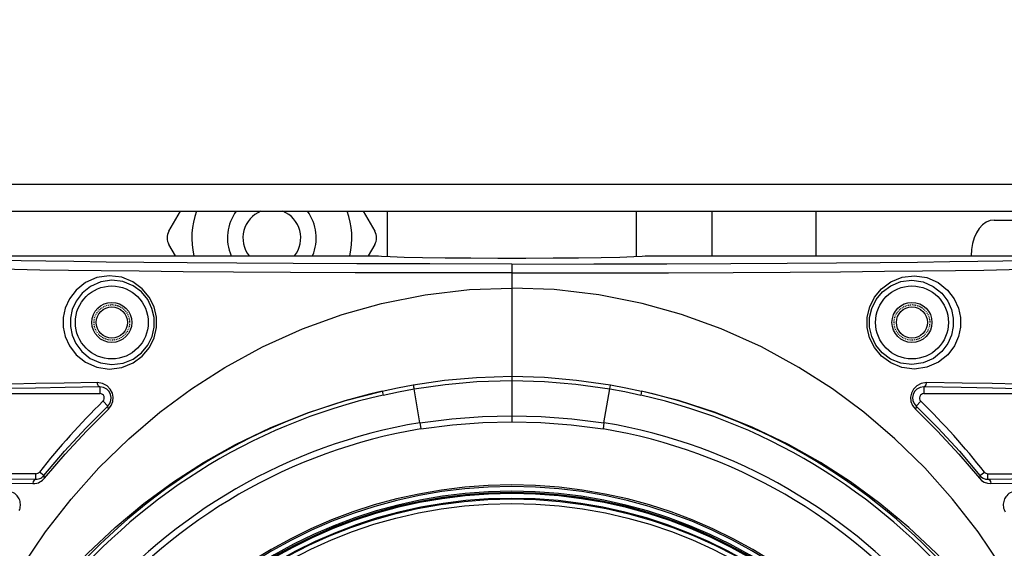
# Model space of a CAD drawing. Units: millimetres. Extents: x 26177 to 27819, y -18347 to -17157.
# Drawn here: x 27604 to 27714, y -17494 to -17434 of the extents above; entities that cross this region are included whole.
import ezdxf

# ---------------------------------------------------------------- set-up
doc = ezdxf.new("R2010")
doc.units = ezdxf.units.MM
doc.linetypes.add('ACAD_ISO02W100', pattern=[15, 12, -3])
doc.linetypes.add('HIDDEN', pattern=[0.2, 0.1, -0.1])
for name, color, linetype in [('LJ-Y31201-03SOLIDLINE', 7, 'Continuous'), ('LJ-Y31201-04HIDDEN_LINE', 7, 'Continuous'), ('LJ-Y31201-04SOLIDLINE', 7, 'Continuous'), ('LJ-Y31201-18SOLIDLINE', 7, 'Continuous'), ('LJ-Y31202-01SOLIDLINE', 7, 'Continuous'), ('LJ-Y31202-05SOLIDLINE', 7, 'Continuous'), ('LJ-Y31202-11SOLIDLINE', 7, 'Continuous'), ('Y31201-Y31202-PP-28_2SOLIDLINE', 7, 'Continuous'), ('图层2', 7, 'ACAD_ISO02W100')]:
    doc.layers.add(name, color=color, linetype=linetype)
doc.styles.add('STYLE1', font='txt.shx')
doc.dimstyles.new('11', dxfattribs={"dimtxt": 7, "dimasz": 6, "dimexe": 1.25, "dimexo": 0.625, "dimgap": 2, "dimtad": 1, "dimtxsty": 'STYLE1', "dimcen": 2.5, "dimclrd": 3, "dimclre": 3, "dimclrt": 3, "dimadec": 0, "dimazin": 0, "dimtfac": 1, "dimtmove": 0, "dimatfit": 3, "dimfxl": 1, "dimarcsym": 0})

# ---------------------------------------------------------------- blocks, each defined once
blk = doc.blocks.new('*D7')
at = {"layer": 'Defpoints', "color": 0, "linetype": 'ByBlock', "transparency": 16777216}
for p in [(27689.11, -17230.78), (27753.11, -17640.78), (27810.24, -17640.78)]:
    blk.add_point(p, dxfattribs=at)
at = {"layer": '图层2', "color": 3, "linetype": 'ByBlock', "lineweight": -2, "transparency": 16777216}
for p, q in [((27690.36, -17230.78), (27812.74, -17230.78)), ((27810.24, -17242.78), (27810.24, -17628.78)), ((27754.36, -17640.78), (27812.74, -17640.78))]:
    blk.add_line(p, q, dxfattribs=at)
at = {"layer": '图层2', "color": 3, "linetype": 'ByBlock', "transparency": 16777216}
for points in [[(27808.24, -17242.78), (27812.24, -17242.78), (27810.24, -17230.78)], [(27808.24, -17628.78), (27812.24, -17628.78), (27810.24, -17640.78)]]:
    blk.add_solid(points, dxfattribs=at)
at = {"layer": '图层2', "color": 3, "linetype": 'ByBlock', "transparency": 16777216, "insert": (27798.07, -17435.78), "char_height": 14, "attachment_point": 5, "rotation": 90, "style": 'STYLE1'}
blk.add_mtext('410mm [16,142in]', dxfattribs=at)

msp = doc.modelspace()

# ---------------------------------------------------------------- linework, layer by layer
at = {"layer": 'LJ-Y31201-03SOLIDLINE', "color": 7}
for p, q in [((27590.11, -17460.78), (27644.11, -17460.78)), ((27674.11, -17460.78), (27728.11, -17460.78)), ((27659.11, -17462.72), (27649.78, -17462.71)), ((27659.11, -17461.72), (27659.11, -17479.44)), ((27659.11, -17462.72), (27668.44, -17462.71)), ((27612.77, -17475.53), (27612.77, -17476.28)), ((27644.52, -17476.01), (27644.62, -17476.45)), ((27648.75, -17479.55), (27648.1, -17475.74)), ((27669.47, -17479.55), (27670.12, -17475.74)), ((27673.7, -17476.01), (27673.6, -17476.45)), ((27705.45, -17475.53), (27705.45, -17476.28)), ((27590.09, -17476.28), (27612.77, -17476.28)), ((27613.65, -17477.68), (27613.12, -17477.14)), ((27704.57, -17477.68), (27705.1, -17477.14)), ((27611.18, -17480.15), (27613.65, -17477.68)), ((27704.18, -17477.63), (27704.5, -17478.04)), ((27648.75, -17479.55), (27648.78, -17479.76)), ((27648.78, -17479.76), (27648.86, -17480.24)), ((27669.47, -17479.55), (27669.36, -17480.24)), ((27709.37, -17483.08), (27711.69, -17485.8)), ((27605.57, -17485.9), (27605.57, -17485.28)), ((27606.47, -17485.49), (27605.96, -17485.09)), ((27711.75, -17485.49), (27712.26, -17485.09)), ((27712.65, -17485.28), (27728.13, -17485.28)), ((27712.65, -17485.9), (27712.65, -17485.28))]:
    msp.add_line(p, q, dxfattribs=at)
for points in [[(27659.11, -17461.72), (27649.88, -17461.71), (27641.68, -17461.69), (27634.49, -17461.66), (27628.16, -17461.62), (27622.58, -17461.58), (27617.7, -17461.53), (27613.48, -17461.49), (27609.85, -17461.44), (27606.69, -17461.39), (27603.9, -17461.34), (27601.36, -17461.29), (27599.04, -17461.24), (27596.92, -17461.19), (27595.05, -17461.13), (27593.47, -17461.07), (27592.16, -17461.01), (27591.11, -17460.94), (27590.37, -17460.86), (27590.11, -17460.78)], [(27644.11, -17460.78), (27644.44, -17460.83), (27645.41, -17460.88), (27646.98, -17460.93), (27649.07, -17460.97), (27651.61, -17461.01), (27654.48, -17461.03), (27657.54, -17461.04), (27660.68, -17461.04), (27663.74, -17461.03), (27666.61, -17461.01), (27669.15, -17460.97), (27671.24, -17460.93), (27672.81, -17460.88), (27673.78, -17460.83), (27674.11, -17460.78)], [(27659.11, -17461.72), (27668.34, -17461.71), (27676.54, -17461.69), (27683.73, -17461.66), (27690.06, -17461.62), (27695.64, -17461.58), (27700.52, -17461.53), (27704.74, -17461.49), (27708.37, -17461.44), (27711.53, -17461.39), (27714.32, -17461.34), (27716.86, -17461.29), (27719.18, -17461.24), (27721.3, -17461.19), (27723.17, -17461.13), (27724.75, -17461.07), (27726.06, -17461.01), (27727.11, -17460.94), (27727.85, -17460.86), (27728.11, -17460.78)], [(27649.78, -17462.71), (27641.49, -17462.69), (27634.21, -17462.66), (27627.81, -17462.62), (27622.15, -17462.58), (27617.2, -17462.53), (27612.92, -17462.49), (27609.23, -17462.44), (27606.02, -17462.39), (27603.18, -17462.34), (27600.6, -17462.29), (27598.23, -17462.24), (27596.07, -17462.19), (27594.17, -17462.13), (27592.55, -17462.07), (27591.21, -17462.01), (27590.13, -17461.94), (27589.37, -17461.86), (27589.11, -17461.78)], [(27668.44, -17462.71), (27676.73, -17462.69), (27684.01, -17462.66), (27690.41, -17462.62), (27696.07, -17462.58), (27701.02, -17462.53), (27705.3, -17462.49), (27708.99, -17462.44), (27712.2, -17462.39), (27715.04, -17462.34), (27717.62, -17462.29), (27719.99, -17462.24), (27722.15, -17462.19), (27724.05, -17462.13), (27725.67, -17462.07), (27727.01, -17462.01), (27728.09, -17461.94), (27728.85, -17461.86), (27729.11, -17461.78)], [(27613.83, -17463.04), (27612.44, -17463.24), (27611.15, -17463.8), (27610.1, -17464.64), (27609.35, -17465.63), (27608.87, -17466.68), (27608.65, -17467.74), (27608.65, -17468.8), (27608.87, -17469.87), (27609.34, -17470.92), (27610.09, -17471.91), (27611.14, -17472.75), (27612.43, -17473.31), (27613.83, -17473.52)], [(27614.11, -17463.54), (27612.86, -17463.73), (27611.71, -17464.23), (27610.76, -17464.99), (27610.09, -17465.88), (27609.66, -17466.83), (27609.46, -17467.79), (27609.46, -17468.75), (27609.66, -17469.71), (27610.08, -17470.66), (27610.75, -17471.56), (27611.69, -17472.32), (27612.85, -17472.83), (27614.11, -17473.02)], [(27613.83, -17473.52), (27615.24, -17473.34), (27616.5, -17472.83), (27617.54, -17472.06), (27618.34, -17471.09), (27618.87, -17470.01), (27619.13, -17468.86), (27619.13, -17467.68), (27618.86, -17466.54), (27618.33, -17465.45), (27617.54, -17464.49), (27616.49, -17463.72), (27615.23, -17463.21), (27613.83, -17463.04)], [(27614.11, -17473.02), (27615.37, -17472.86), (27616.51, -17472.4), (27617.45, -17471.7), (27618.16, -17470.83), (27618.64, -17469.85), (27618.87, -17468.81), (27618.87, -17467.74), (27618.63, -17466.7), (27618.15, -17465.72), (27617.44, -17464.85), (27616.5, -17464.15), (27615.36, -17463.69), (27614.11, -17463.54)], [(27704.39, -17473.52), (27702.98, -17473.34), (27701.72, -17472.83), (27700.68, -17472.06), (27699.88, -17471.09), (27699.35, -17470.01), (27699.09, -17468.86), (27699.09, -17467.68), (27699.36, -17466.54), (27699.89, -17465.45), (27700.68, -17464.49), (27701.73, -17463.72), (27702.99, -17463.21), (27704.39, -17463.04)], [(27704.11, -17473.02), (27702.85, -17472.86), (27701.71, -17472.4), (27700.77, -17471.7), (27700.06, -17470.83), (27699.58, -17469.85), (27699.35, -17468.81), (27699.35, -17467.74), (27699.59, -17466.7), (27700.07, -17465.72), (27700.78, -17464.85), (27701.72, -17464.15), (27702.86, -17463.69), (27704.11, -17463.54)], [(27704.11, -17463.54), (27705.36, -17463.73), (27706.51, -17464.23), (27707.46, -17464.99), (27708.13, -17465.88), (27708.56, -17466.83), (27708.76, -17467.79), (27708.76, -17468.75), (27708.56, -17469.71), (27708.14, -17470.66), (27707.47, -17471.56), (27706.52, -17472.32), (27705.37, -17472.83), (27704.11, -17473.02)], [(27704.39, -17463.04), (27705.78, -17463.24), (27707.07, -17463.8), (27708.12, -17464.64), (27708.87, -17465.63), (27709.35, -17466.68), (27709.57, -17467.74), (27709.57, -17468.8), (27709.35, -17469.87), (27708.88, -17470.92), (27708.13, -17471.91), (27707.08, -17472.75), (27705.79, -17473.31), (27704.39, -17473.52)], [(27635.57, -17468.99), (27640.02, -17467.39), (27644.44, -17466.15), (27649.34, -17465.18), (27654.36, -17464.59), (27659.11, -17464.41)], [(27682.65, -17468.99), (27678.2, -17467.39), (27673.78, -17466.15), (27668.88, -17465.18), (27663.86, -17464.59), (27659.11, -17464.41)], [(27601.68, -17499.66), (27604.03, -17495.7), (27606.66, -17491.83), (27609.54, -17488.14), (27612.66, -17484.63), (27616.02, -17481.35), (27619.51, -17478.38), (27623.06, -17475.74), (27626.82, -17473.33), (27631.05, -17471.03), (27635.57, -17468.99)], [(27716.54, -17499.66), (27714.19, -17495.7), (27711.56, -17491.83), (27708.68, -17488.14), (27705.56, -17484.63), (27702.2, -17481.35), (27698.71, -17478.38), (27695.16, -17475.74), (27691.4, -17473.33), (27687.17, -17471.03), (27682.65, -17468.99)], [(27648.01, -17475.3), (27651.53, -17474.78), (27655.13, -17474.45), (27659.11, -17474.32)], [(27648.1, -17475.74), (27651.59, -17475.24), (27655.17, -17474.92), (27659.11, -17474.79)], [(27659.11, -17474.32), (27662.79, -17474.43), (27666.38, -17474.75), (27670.21, -17475.3)], [(27659.11, -17474.79), (27662.76, -17474.9), (27666.32, -17475.2), (27670.12, -17475.74)], [(27612.48, -17475.03), (27608.75, -17475.09), (27605.56, -17475.15), (27602.82, -17475.21), (27600.52, -17475.26), (27598.54, -17475.31), (27596.79, -17475.36), (27595.18, -17475.42), (27593.72, -17475.48), (27592.44, -17475.54), (27591.37, -17475.6), (27590.5, -17475.66), (27589.81, -17475.72), (27589.3, -17475.8)], [(27612.77, -17475.53), (27608.85, -17475.59), (27605.53, -17475.66), (27602.72, -17475.72), (27600.37, -17475.77), (27598.37, -17475.83), (27596.59, -17475.88), (27594.95, -17475.94), (27593.49, -17476.01), (27592.26, -17476.07), (27591.27, -17476.13), (27590.49, -17476.2), (27589.89, -17476.28)], [(27603.51, -17503.72), (27605.91, -17500.43), (27608.55, -17497.24), (27611.4, -17494.2), (27614.47, -17491.31), (27617.71, -17488.62), (27621.03, -17486.19), (27624.41, -17484.02), (27628.01, -17482.01), (27632, -17480.1), (27636.22, -17478.41), (27640.38, -17477.06), (27644.52, -17476.01)], [(27612.77, -17475.53), (27612.63, -17475.46), (27612.52, -17475.28), (27612.48, -17475.03)], [(27613.72, -17478.04), (27614.04, -17477.63), (27614.22, -17477.17), (27614.26, -17476.69), (27614.17, -17476.22), (27613.94, -17475.77), (27613.57, -17475.39), (27613.08, -17475.13), (27612.48, -17475.03)], [(27613.65, -17477.68), (27613.88, -17477.39), (27614.01, -17477.06), (27614.04, -17476.72), (27613.97, -17476.38), (27613.81, -17476.06), (27613.55, -17475.78), (27613.19, -17475.6), (27612.77, -17475.53)], [(27644.52, -17476.01), (27646.24, -17475.64), (27648.01, -17475.3)], [(27644.62, -17476.45), (27646.34, -17476.08), (27648.1, -17475.74)], [(27648.01, -17475.3), (27648.03, -17475.37), (27648.06, -17475.52), (27648.1, -17475.74)], [(27670.12, -17475.74), (27670.16, -17475.52), (27670.19, -17475.37), (27670.21, -17475.3)], [(27670.12, -17475.74), (27671.81, -17476.06), (27673.6, -17476.45)], [(27670.21, -17475.3), (27671.91, -17475.63), (27673.7, -17476.01)], [(27714.71, -17503.72), (27712.31, -17500.43), (27709.67, -17497.24), (27706.82, -17494.2), (27703.75, -17491.31), (27700.51, -17488.62), (27697.19, -17486.19), (27693.81, -17484.02), (27690.21, -17482.01), (27686.22, -17480.1), (27682, -17478.41), (27677.84, -17477.06), (27673.7, -17476.01)], [(27705.74, -17475.03), (27705.14, -17475.13), (27704.65, -17475.39), (27704.28, -17475.77), (27704.05, -17476.22), (27703.96, -17476.69), (27704, -17477.17), (27704.18, -17477.63)], [(27705.45, -17475.53), (27705.03, -17475.6), (27704.67, -17475.78), (27704.41, -17476.06), (27704.25, -17476.38), (27704.18, -17476.72), (27704.21, -17477.06), (27704.34, -17477.39), (27704.57, -17477.68)], [(27705.45, -17475.53), (27705.59, -17475.46), (27705.7, -17475.28), (27705.74, -17475.03)], [(27728.33, -17476.28), (27727.84, -17476.21), (27727.14, -17476.15), (27726.22, -17476.09), (27725.06, -17476.02), (27723.71, -17475.96), (27722.21, -17475.9), (27720.52, -17475.85), (27718.53, -17475.79), (27716.1, -17475.73), (27713.16, -17475.67), (27709.64, -17475.6), (27705.45, -17475.53)], [(27728.92, -17475.8), (27728.5, -17475.73), (27727.91, -17475.67), (27727.11, -17475.61), (27726.11, -17475.55), (27724.91, -17475.49), (27723.56, -17475.44), (27722.07, -17475.38), (27720.39, -17475.33), (27718.4, -17475.28), (27716, -17475.22), (27713.13, -17475.16), (27709.74, -17475.1), (27705.74, -17475.03)], [(27705.45, -17476.28), (27728.13, -17476.28), (27728.33, -17476.28)], [(27606.53, -17485.8), (27608.85, -17483.08), (27611.25, -17480.49), (27613.72, -17478.04)], [(27613.65, -17477.68), (27613.62, -17477.77), (27613.65, -17477.89), (27613.72, -17478.04)], [(27704.57, -17477.68), (27704.6, -17477.77), (27704.57, -17477.89), (27704.5, -17478.04)], [(27704.5, -17478.04), (27706.97, -17480.49), (27709.37, -17483.08)], [(27704.57, -17477.68), (27707.04, -17480.15), (27709.44, -17482.75), (27711.75, -17485.49)], [(27648.75, -17479.55), (27652.37, -17479.1), (27655.82, -17478.84), (27659.11, -17478.76)], [(27659.11, -17478.76), (27662.4, -17478.84), (27665.85, -17479.1), (27669.47, -17479.55)], [(27606.47, -17485.49), (27608.78, -17482.75), (27611.18, -17480.15)], [(27648.86, -17480.24), (27652.44, -17479.78), (27655.86, -17479.52), (27659.11, -17479.44)], [(27659.11, -17479.44), (27662.36, -17479.52), (27665.78, -17479.78), (27669.36, -17480.24)], [(27589.3, -17485.76), (27589.44, -17485.78), (27589.65, -17485.81), (27589.94, -17485.85), (27590.34, -17485.89), (27590.88, -17485.93), (27591.57, -17485.97), (27592.43, -17486.02), (27593.49, -17486.07), (27594.74, -17486.12), (27596.21, -17486.17), (27597.91, -17486.23), (27599.94, -17486.28), (27602.35, -17486.34), (27605.23, -17486.4)], [(27605.57, -17485.28), (27590.09, -17485.28), (27589.89, -17485.28)], [(27589.89, -17485.28), (27590.08, -17485.31), (27590.34, -17485.34), (27590.72, -17485.38), (27591.23, -17485.42), (27591.9, -17485.46), (27592.74, -17485.51), (27593.78, -17485.56), (27595.02, -17485.62), (27596.48, -17485.67), (27598.19, -17485.72), (27600.22, -17485.78), (27602.66, -17485.84), (27605.57, -17485.9)], [(27605.23, -17486.4), (27605.46, -17486.39), (27605.67, -17486.35), (27605.86, -17486.29), (27606.03, -17486.21), (27606.18, -17486.12), (27606.32, -17486.02), (27606.43, -17485.91), (27606.53, -17485.8)], [(27605.57, -17485.9), (27605.4, -17485.97), (27605.27, -17486.15), (27605.23, -17486.4)], [(27605.57, -17485.9), (27605.73, -17485.89), (27605.88, -17485.87), (27606.01, -17485.83), (27606.12, -17485.77), (27606.23, -17485.71), (27606.32, -17485.64), (27606.4, -17485.57), (27606.47, -17485.49)], [(27606.47, -17485.49), (27606.45, -17485.57), (27606.47, -17485.68), (27606.53, -17485.8)], [(27711.75, -17485.49), (27711.77, -17485.57), (27711.75, -17485.68), (27711.69, -17485.8)], [(27711.69, -17485.8), (27711.94, -17486.04), (27712.24, -17486.24), (27712.59, -17486.36), (27712.99, -17486.4)], [(27711.75, -17485.49), (27711.92, -17485.66), (27712.13, -17485.79), (27712.37, -17485.88), (27712.65, -17485.9)], [(27712.65, -17485.9), (27715.31, -17485.85), (27717.58, -17485.79), (27719.52, -17485.74), (27721.22, -17485.69), (27722.72, -17485.63), (27724, -17485.58), (27725.08, -17485.53), (27725.96, -17485.49), (27726.66, -17485.44), (27727.21, -17485.4), (27727.63, -17485.36), (27727.95, -17485.33), (27728.17, -17485.3), (27728.33, -17485.28)], [(27712.65, -17485.9), (27712.82, -17485.97), (27712.95, -17486.15), (27712.99, -17486.4)], [(27712.99, -17486.4), (27715.63, -17486.35), (27717.88, -17486.29), (27719.82, -17486.24), (27721.52, -17486.19), (27723.02, -17486.14), (27724.32, -17486.09), (27725.41, -17486.04), (27726.31, -17485.99), (27727.03, -17485.95), (27727.6, -17485.91), (27728.04, -17485.87), (27728.37, -17485.84), (27728.61, -17485.81), (27728.79, -17485.78), (27728.92, -17485.76)], [(27603.7, -17489.43), (27603.75, -17489.29), (27603.8, -17489.15), (27603.82, -17489), (27603.84, -17488.85), (27603.84, -17488.7), (27603.82, -17488.55), (27603.79, -17488.4), (27603.75, -17488.26), (27603.7, -17488.12), (27603.63, -17487.99), (27603.54, -17487.87), (27603.45, -17487.75), (27603.33, -17487.63), (27603.2, -17487.52), (27603.05, -17487.42), (27602.87, -17487.34), (27602.68, -17487.27), (27602.47, -17487.23), (27602.23, -17487.22)], [(27715.99, -17487.22), (27715.75, -17487.23), (27715.54, -17487.27), (27715.35, -17487.34), (27715.17, -17487.42), (27715.02, -17487.52), (27714.89, -17487.63), (27714.77, -17487.75), (27714.68, -17487.87), (27714.59, -17487.99), (27714.52, -17488.12), (27714.47, -17488.26), (27714.43, -17488.4), (27714.4, -17488.55), (27714.38, -17488.7), (27714.38, -17488.85), (27714.4, -17489), (27714.42, -17489.15), (27714.47, -17489.29), (27714.52, -17489.43), (27714.59, -17489.56)]]:
    msp.add_lwpolyline(points, dxfattribs=at)
for centre, radius in [((27614.11, -17468.28), 4.1), ((27704.11, -17468.28), 4.1), ((27614.11, -17468.28), 2.25), ((27704.11, -17468.28), 2.25)]:
    msp.add_circle(centre, radius, dxfattribs=at)
for centre, radius, start, end in [((27659.11, -17540.78), 66.39, 102.696, 257.3038), ((27659.11, -17540.78), 66.39, 282.6961, 77.304), ((27659.11, -17540.78), 65.95, 102.6962, 257.3037), ((27671.11, -17536.52), 83, 134.322, 141.7119), ((27612.77, -17476.78), 0.5, 314.322, 90), ((27659.11, -17540.78), 65.95, 282.6963, 77.3038), ((27705.45, -17476.78), 0.5, 90, 225.678), ((27647.11, -17536.52), 83, 38.2881, 45.678), ((27659.11, -17540.78), 62.1, 99.6057, 260.3943), ((27659.11, -17540.78), 61.4, 99.6106, 260.3894), ((27659.11, -17540.78), 61.4, 279.6106, 80.3894), ((27659.11, -17540.78), 62.1, 279.6057, 80.3943), ((27605.57, -17484.78), 0.5, 270, 321.7119), ((27712.65, -17484.78), 0.5, 218.2881, 270), ((27659.11, -17540.78), 54.23, 3.5817, 176.4183), ((27659.11, -17540.78), 54.06, 3.5817, 176.4183), ((27659.11, -17540.78), 53.53, 3.5977, 176.4023), ((27659.11, -17540.78), 53.38, 3.5964, 176.4036), ((27659.11, -17540.78), 53.35, 3.5695, 176.4305), ((27659.11, -17540.78), 53.26, 2.7832, 177.217)]:
    msp.add_arc(centre, radius, start, end, dxfattribs=at)
at = {"layer": 'LJ-Y31201-04HIDDEN_LINE', "color": 1, "linetype": 'HIDDEN'}
for centre in [(27614.11, -17468.28), (27704.11, -17468.28)]:
    msp.add_circle(centre, 2, dxfattribs=at)
at = {"layer": 'LJ-Y31201-04SOLIDLINE', "color": 7}
for p, q in [((27590.11, -17460.78), (27644.11, -17460.78)), ((27674.11, -17460.78), (27728.11, -17460.78))]:
    msp.add_line(p, q, dxfattribs=at)
for centre in [(27614.11, -17468.28), (27704.11, -17468.28)]:
    msp.add_circle(centre, 1.75, dxfattribs=at)
at = {"layer": 'LJ-Y31201-18SOLIDLINE', "color": 7}
for radius in [52.66, 52.16]:
    msp.add_circle((27659.11, -17540.78), radius, dxfattribs=at)
msp.add_arc((27659.11, -17540.78), 52.73, 3.064, 176.936, dxfattribs=at)
at = {"layer": 'LJ-Y31202-01SOLIDLINE', "color": 7}
for p, q in [((27645.11, -17460.87), (27645.11, -17455.78)), ((27673.11, -17460.87), (27673.11, -17455.78))]:
    msp.add_line(p, q, dxfattribs=at)
at = {"layer": 'LJ-Y31202-05SOLIDLINE', "color": 7}
for p, q in [((27681.61, -17455.78), (27681.61, -17460.78)), ((27693.28, -17455.78), (27693.28, -17460.78)), ((27713.34, -17456.78), (27732.62, -17456.78))]:
    msp.add_line(p, q, dxfattribs=at)
msp.add_lwpolyline([(27713.34, -17456.78), (27712.89, -17456.84), (27712.46, -17457.02), (27712.05, -17457.31), (27711.68, -17457.71), (27711.37, -17458.21), (27711.11, -17458.78), (27710.92, -17459.41), (27710.8, -17460.08), (27710.77, -17460.78)], dxfattribs=at)
at = {"layer": 'LJ-Y31202-11SOLIDLINE', "color": 7}
for p, q in [((27750.61, -17452.78), (27367.61, -17452.78)), ((27364.11, -17455.78), (27754.11, -17455.78))]:
    msp.add_line(p, q, dxfattribs=at)
at = {"layer": 'Y31201-Y31202-PP-28_2SOLIDLINE', "color": 7}
for p, q in [((27620.54, -17458.03), (27621.84, -17455.78)), ((27642.38, -17455.78), (27643.68, -17458.03)), ((27621.26, -17460.78), (27620.54, -17459.53)), ((27643.68, -17459.53), (27642.96, -17460.78))]:
    msp.add_line(p, q, dxfattribs=at)
for centre, radius, start, end in [((27632.11, -17458.78), 9, 160.4805, 192.8805), ((27632.11, -17458.78), 5, 143.0263, 203.6298), ((27632.11, -17458.78), 3.25, 112.5971, 218.1869), ((27632.11, -17458.78), 3.25, 321.8131, 67.4029), ((27632.11, -17458.78), 5, 336.3702, 36.9737), ((27632.11, -17458.78), 9, 347.1195, 19.5195), ((27621.84, -17458.78), 1.5, 150, 210), ((27642.38, -17458.78), 1.5, 330, 30)]:
    msp.add_arc(centre, radius, start, end, dxfattribs=at)

# ---------------------------------------------------------------- dimensions: what is measured, and where the dimension line sits
at = {"layer": '图层2', "color": 3, "linetype": 'ByBlock'}
dim = msp.add_linear_dim(base=(27810.24, -17640.78), p1=(27689.11, -17230.78), p2=(27753.11, -17640.78), angle=90, dimstyle='11', override={"dimscale": 2, "dimdec": 1, "dimpost": 'mm'}, dxfattribs=at)
dim.commit()
dim.dimension.update_dxf_attribs({"geometry": '*D7', "text_midpoint": (27810.24, -17435.78), "dimtype": 160})

doc.saveas('drawing.dxf')
